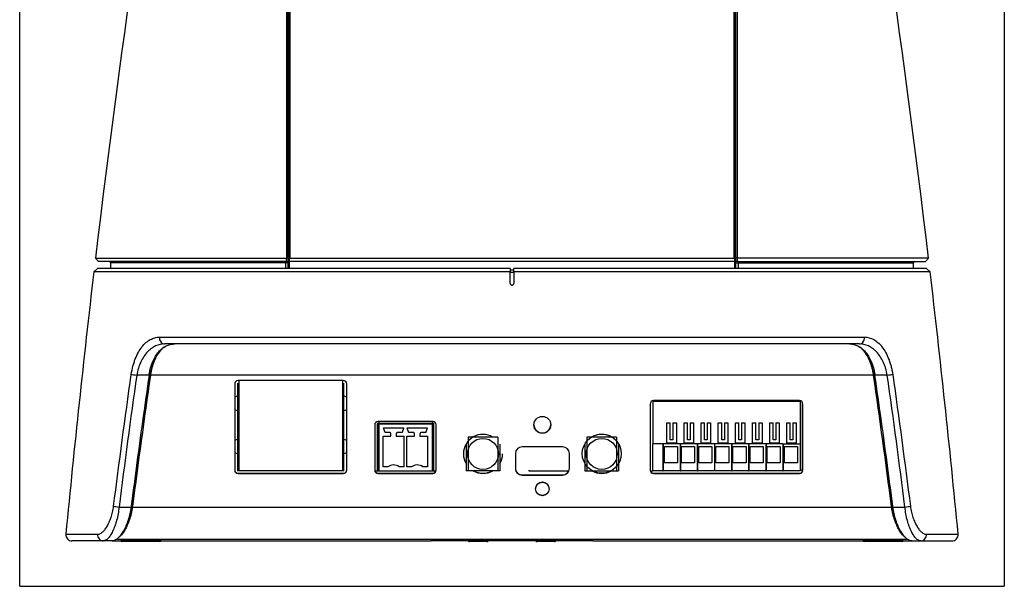
# Model space of a CAD drawing. Extents: x 18 to 887, y 12 to 579.
# Drawn here: x 666 to 812, y 226 to 310 of the extents above; entities that cross this region are included whole.
import ezdxf

# ---------------------------------------------------------------- set-up
doc = ezdxf.new("R2010")
doc.units = 0
doc.layers.add('1', color=7, linetype='CONTINUOUS')

msp = doc.modelspace()

# ---------------------------------------------------------------- linework, layer by layer
at = {"layer": '1', "color": 251, "linetype": 'CONTINUOUS'}
for p, q in [((665.7, 225.963), (665.7, 393.994)), ((811.634, 393.994), (811.634, 225.963)), ((665.7, 225.963), (811.634, 225.963))]:
    msp.add_line(p, q, dxfattribs=at)
at = {"layer": '1', "color": 254, "linetype": 'CONTINUOUS'}
for p, q in [((705.467, 289.627), (705.467, 289.627)), ((705.667, 289.657), (705.667, 289.36)), ((771.867, 289.627), (771.867, 289.627)), ((705.761, 274.64), (771.573, 274.64)), ((677.25, 273.094), (676.691, 272.597)), ((738.376, 273.094), (677.25, 273.094)), ((705.667, 273.094), (705.667, 274.144)), ((771.667, 274.144), (705.667, 274.144)), ((800.084, 273.094), (738.958, 273.094)), ((771.667, 274.144), (771.667, 273.094)), ((771.667, 273.794), (771.867, 273.794)), ((800.643, 272.597), (800.084, 273.094)), ((738.384, 272.597), (676.691, 272.597)), ((738.379, 272.894), (738.955, 272.894)), ((738.948, 272.498), (738.386, 272.498)), ((800.643, 272.597), (738.95, 272.597)), ((738.665, 270.594), (738.669, 270.594)), ((686.415, 262.905), (790.919, 262.905)), ((790.17, 261.894), (687.164, 261.894)), ((684.876, 257.261), (683.044, 257.261)), ((685.061, 257.317), (684.884, 257.317)), ((792.45, 257.317), (792.274, 257.317)), ((794.29, 257.261), (792.458, 257.261)), ((680.432, 237.712), (682.209, 237.712)), ((682.216, 237.768), (682.408, 237.768)), ((794.926, 237.768), (795.118, 237.768)), ((795.125, 237.712), (796.903, 237.712)), ((672.543, 233.69), (677.252, 233.69)), ((800.082, 233.69), (804.791, 233.69)), ((679.42, 232.694), (673.449, 232.694)), ((679.421, 232.694), (680.695, 232.694)), ((680.667, 232.894), (680.667, 232.794)), ((686.667, 232.794), (680.667, 232.794)), ((686.467, 232.594), (680.867, 232.594)), ((682.167, 232.894), (682.167, 232.594)), ((685.167, 232.894), (685.167, 232.594)), ((686.641, 232.694), (726.671, 232.694)), ((686.667, 232.794), (686.667, 232.894)), ((734.967, 232.594), (732.367, 232.594)), ((744.967, 232.594), (742.367, 232.594)), ((750.664, 232.694), (790.694, 232.694)), ((790.667, 232.894), (790.667, 232.794)), ((796.667, 232.794), (790.667, 232.794)), ((796.467, 232.594), (790.867, 232.594)), ((792.167, 232.894), (792.167, 232.594)), ((795.167, 232.894), (795.167, 232.594)), ((796.639, 232.694), (797.913, 232.694)), ((796.667, 232.794), (796.667, 232.894)), ((797.914, 232.694), (803.885, 232.694))]:
    msp.add_line(p, q, dxfattribs=at)
at = {"layer": '1', "color": 9, "linetype": 'CONTINUOUS'}
for p, q in [((676.927, 274.64), (677.368, 274.144)), ((676.927, 274.64), (705.267, 274.64)), ((800.407, 274.64), (772.067, 274.64)), ((799.966, 274.144), (800.407, 274.64)), ((705.267, 274.144), (677.368, 274.144)), ((679.167, 273.944), (679.167, 273.094)), ((705.467, 273.944), (679.167, 273.944)), ((705.154, 273.094), (705.154, 273.944)), ((705.467, 273.944), (705.467, 273.094)), ((771.867, 273.094), (771.867, 273.944)), ((771.867, 273.944), (798.167, 273.944)), ((772.067, 274.144), (799.966, 274.144)), ((772.18, 273.944), (772.18, 273.094)), ((798.167, 273.094), (798.167, 273.944))]:
    msp.add_line(p, q, dxfattribs=at)
at = {"layer": '1', "color": 252, "linetype": 'CONTINUOUS'}
msp.add_line((771.867, 274.394), (771.667, 274.394), dxfattribs=at)
at = {"layer": '1', "color": 60, "linetype": 'CONTINUOUS'}
for p, q in [((792.256, 257.268), (685.078, 257.268)), ((697.567, 255.994), (697.567, 243.194)), ((713.667, 256.494), (698.067, 256.494)), ((714.167, 243.194), (714.167, 255.994)), ((759.157, 252.994), (759.157, 243.194)), ((781.277, 253.494), (759.657, 253.494)), ((781.777, 243.194), (781.777, 252.994)), ((718.322, 249.894), (718.322, 243.194)), ((726.912, 250.394), (718.822, 250.394)), ((727.412, 243.194), (727.412, 249.894)), ((746.167, 246.644), (740.167, 246.644)), ((739.167, 245.644), (739.167, 243.444)), ((747.167, 243.444), (747.167, 245.644)), ((698.067, 242.735), (713.667, 242.735)), ((698.067, 242.694), (698.067, 242.735)), ((698.067, 242.694), (713.667, 242.694)), ((713.667, 242.694), (713.667, 242.735)), ((718.822, 242.694), (718.822, 242.735)), ((718.822, 242.735), (726.912, 242.735)), ((718.822, 242.694), (726.912, 242.694)), ((726.912, 242.694), (726.912, 242.735)), ((740.167, 242.444), (740.167, 242.485)), ((740.167, 242.485), (746.167, 242.485)), ((740.167, 242.444), (746.167, 242.444)), ((746.167, 242.444), (746.167, 242.485)), ((759.657, 242.694), (759.657, 242.735)), ((759.657, 242.735), (781.277, 242.735)), ((759.657, 242.694), (781.277, 242.694)), ((781.277, 242.694), (781.277, 242.735)), ((682.41, 237.719), (794.924, 237.719)), ((797.332, 232.894), (680.004, 232.894)), ((726.667, 232.894), (726.667, 232.694)), ((750.667, 232.694), (726.667, 232.694)), ((750.667, 232.694), (750.667, 232.894))]:
    msp.add_line(p, q, dxfattribs=at)
at = {"layer": '1', "color": 183, "linetype": 'CONTINUOUS'}
msp.add_line((685.167, 257.938), (685.167, 257.946), dxfattribs=at)
at = {"layer": '1', "color": 150, "linetype": 'CONTINUOUS'}
for p, q in [((697.967, 256.094), (697.967, 243.094)), ((713.767, 243.094), (713.767, 256.094)), ((697.567, 254.044), (697.967, 254.194)), ((713.767, 254.194), (714.167, 254.044)), ((697.967, 251.994), (697.567, 252.144)), ((714.167, 252.144), (713.767, 251.994)), ((727.067, 250.094), (718.667, 250.094)), ((718.667, 250.094), (718.667, 243.094)), ((727.012, 249.994), (718.722, 249.994)), ((718.722, 249.994), (718.722, 243.094)), ((727.012, 243.094), (727.012, 249.994)), ((727.067, 243.094), (727.067, 250.094)), ((761.627, 247.194), (761.627, 250.194)), ((762.127, 247.694), (762.127, 250.194)), ((762.527, 250.194), (762.527, 247.694)), ((763.027, 250.194), (763.027, 247.194)), ((764.167, 247.194), (764.167, 250.194)), ((764.667, 247.694), (764.667, 250.194)), ((765.067, 250.194), (765.067, 247.694)), ((765.567, 250.194), (765.567, 247.194)), ((766.707, 247.194), (766.707, 250.194)), ((767.207, 247.694), (767.207, 250.194)), ((767.607, 250.194), (767.607, 247.694)), ((768.107, 250.194), (768.107, 247.194)), ((769.247, 247.194), (769.247, 250.194)), ((769.747, 247.694), (769.747, 250.194)), ((770.147, 250.194), (770.147, 247.694)), ((770.647, 250.194), (770.647, 247.194)), ((771.787, 247.194), (771.787, 250.194)), ((772.287, 247.694), (772.287, 250.194)), ((772.687, 250.194), (772.687, 247.694)), ((773.187, 250.194), (773.187, 247.194)), ((774.327, 247.194), (774.327, 250.194)), ((774.827, 247.694), (774.827, 250.194)), ((775.227, 250.194), (775.227, 247.694)), ((775.727, 250.194), (775.727, 247.194)), ((776.867, 247.194), (776.867, 250.194)), ((777.367, 247.694), (777.367, 250.194)), ((777.767, 250.194), (777.767, 247.694)), ((778.267, 250.194), (778.267, 247.194)), ((779.407, 247.194), (779.407, 250.194)), ((779.907, 247.694), (779.907, 250.194)), ((780.307, 250.194), (780.307, 247.694)), ((780.807, 250.194), (780.807, 247.194)), ((719.567, 248.228), (720.717, 248.228)), ((719.567, 243.66), (719.567, 248.228)), ((719.627, 249.444), (722.607, 249.444)), ((721.517, 248.228), (722.667, 248.228)), ((722.667, 243.66), (722.667, 248.228)), ((723.067, 248.228), (724.217, 248.228)), ((723.067, 243.66), (723.067, 248.228)), ((723.127, 249.444), (726.107, 249.444)), ((725.017, 248.228), (726.167, 248.228)), ((726.167, 248.228), (726.167, 243.66)), ((697.567, 247.644), (697.967, 247.794)), ((713.767, 247.794), (714.167, 247.644)), ((761.037, 247.094), (759.557, 247.094)), ((759.557, 243.094), (759.557, 247.094)), ((761.037, 247.094), (761.037, 243.094)), ((763.577, 247.094), (761.077, 247.094)), ((761.077, 247.094), (761.077, 243.094)), ((761.257, 246.694), (763.197, 246.694)), ((761.257, 244.294), (761.257, 246.694)), ((763.027, 247.194), (761.627, 247.194)), ((763.197, 246.694), (763.197, 244.294)), ((763.577, 247.094), (763.577, 243.094)), ((766.117, 247.094), (763.617, 247.094)), ((763.617, 247.094), (763.617, 243.094)), ((763.797, 246.694), (765.737, 246.694)), ((763.797, 244.294), (763.797, 246.694)), ((765.567, 247.194), (764.167, 247.194)), ((765.737, 246.694), (765.737, 244.294)), ((766.117, 247.094), (766.117, 243.094)), ((768.657, 247.094), (766.157, 247.094)), ((766.157, 247.094), (766.157, 243.094)), ((766.337, 246.694), (768.277, 246.694)), ((766.337, 244.294), (766.337, 246.694)), ((768.107, 247.194), (766.707, 247.194)), ((768.277, 246.694), (768.277, 244.294)), ((768.657, 247.094), (768.657, 243.094)), ((771.197, 247.094), (768.697, 247.094)), ((768.697, 247.094), (768.697, 243.094)), ((768.877, 246.694), (770.817, 246.694)), ((768.877, 244.294), (768.877, 246.694)), ((770.647, 247.194), (769.247, 247.194)), ((770.817, 246.694), (770.817, 244.294)), ((771.197, 247.094), (771.197, 243.094)), ((773.737, 247.094), (771.237, 247.094)), ((771.237, 247.094), (771.237, 243.094)), ((771.417, 246.694), (773.357, 246.694)), ((771.417, 244.294), (771.417, 246.694)), ((773.187, 247.194), (771.787, 247.194)), ((773.357, 246.694), (773.357, 244.294)), ((773.737, 247.094), (773.737, 243.094)), ((776.277, 247.094), (773.777, 247.094)), ((773.777, 247.094), (773.777, 243.094)), ((773.957, 246.694), (775.897, 246.694)), ((773.957, 244.294), (773.957, 246.694)), ((775.727, 247.194), (774.327, 247.194)), ((775.897, 246.694), (775.897, 244.294)), ((776.277, 247.094), (776.277, 243.094)), ((778.817, 247.094), (776.317, 247.094)), ((776.317, 247.094), (776.317, 243.094)), ((776.497, 246.694), (778.437, 246.694)), ((776.497, 244.294), (776.497, 246.694)), ((778.267, 247.194), (776.867, 247.194)), ((778.437, 246.694), (778.437, 244.294)), ((778.817, 247.094), (778.817, 243.094)), ((778.857, 247.094), (778.857, 243.094)), ((778.857, 247.094), (781.377, 247.094)), ((779.037, 246.694), (780.977, 246.694)), ((779.037, 244.294), (779.037, 246.694)), ((780.807, 247.194), (779.407, 247.194)), ((780.977, 246.694), (780.977, 244.294)), ((781.377, 247.094), (781.377, 243.094)), ((697.967, 245.594), (697.567, 245.744)), ((714.167, 245.744), (713.767, 245.594)), ((763.197, 244.294), (761.257, 244.294)), ((765.737, 244.294), (763.797, 244.294)), ((768.277, 244.294), (766.337, 244.294)), ((770.817, 244.294), (768.877, 244.294)), ((773.357, 244.294), (771.417, 244.294)), ((775.897, 244.294), (773.957, 244.294)), ((778.437, 244.294), (776.497, 244.294)), ((780.977, 244.294), (779.037, 244.294)), ((698.167, 243.094), (697.967, 243.094)), ((713.767, 243.094), (713.567, 243.094)), ((718.667, 243.094), (727.067, 243.094)), ((761.037, 243.094), (759.557, 243.094)), ((763.577, 243.094), (761.077, 243.094)), ((766.117, 243.094), (763.617, 243.094)), ((768.657, 243.094), (766.157, 243.094)), ((771.197, 243.094), (768.697, 243.094)), ((773.737, 243.094), (771.237, 243.094)), ((776.277, 243.094), (773.777, 243.094)), ((778.817, 243.094), (776.317, 243.094)), ((781.377, 243.094), (778.857, 243.094))]:
    msp.add_line(p, q, dxfattribs=at)
at = {"layer": '1', "color": 7, "linetype": 'CONTINUOUS'}
for p, q in [((698.167, 256.494), (698.167, 243.094)), ((713.567, 256.494), (713.567, 243.094)), ((759.557, 253.394), (759.557, 247.094)), ((759.557, 253.394), (781.377, 253.394)), ((781.377, 253.394), (781.377, 247.094)), ((718.922, 250.393), (718.922, 243.094)), ((726.812, 250.393), (726.812, 243.094)), ((736.567, 248.094), (732.167, 248.094)), ((732.167, 248.094), (732.167, 243.094)), ((736.567, 248.094), (736.567, 243.094)), ((749.767, 248.094), (749.767, 243.094)), ((754.167, 248.094), (749.767, 248.094)), ((754.167, 248.094), (754.167, 243.094)), ((731.867, 247.063), (731.867, 243.094)), ((736.867, 247.063), (736.867, 243.094)), ((749.467, 247.063), (749.467, 243.094)), ((754.467, 247.063), (754.467, 243.094)), ((713.767, 243.094), (697.967, 243.094)), ((718.922, 243.094), (726.812, 243.094)), ((736.867, 243.094), (731.867, 243.094)), ((741.167, 243.194), (741.167, 243.094)), ((749.467, 243.094), (754.467, 243.094)), ((761.037, 243.094), (761.077, 243.094)), ((763.577, 243.094), (763.617, 243.094)), ((766.117, 243.094), (766.157, 243.094)), ((768.657, 243.094), (768.697, 243.094)), ((771.197, 243.094), (771.237, 243.094)), ((773.737, 243.094), (773.777, 243.094)), ((776.277, 243.094), (776.317, 243.094)), ((778.817, 243.094), (778.857, 243.094)), ((781.777, 243.194), (781.377, 243.194))]:
    msp.add_line(p, q, dxfattribs=at)
at = {"layer": '1', "color": 51, "linetype": 'CONTINUOUS'}
for p, q in [((781.667, 253.306), (781.667, 243.194)), ((718.343, 243.094), (718.668, 243.094)), ((727.068, 243.094), (727.392, 243.094)), ((741.166, 243.094), (747.087, 243.094)), ((759.177, 243.094), (759.557, 243.094))]:
    msp.add_line(p, q, dxfattribs=at)
at = {"layer": '1', "color": 92, "linetype": 'CONTINUOUS'}
for p, q in [((718.344, 243.094), (718.667, 243.094)), ((727.068, 243.094), (727.393, 243.094)), ((741.167, 243.094), (747.086, 243.094)), ((759.177, 243.094), (759.556, 243.094))]:
    msp.add_line(p, q, dxfattribs=at)
at = {"layer": '1', "color": 60, "linetype": 'CONTINUOUS'}
for centre, radius in [((751.967, 245.635), 2.9), ((743.167, 240.435), 1), ((743.167, 240.394), 1)]:
    msp.add_circle(centre, radius, dxfattribs=at)
at = {"layer": '1', "color": 150, "linetype": 'CONTINUOUS'}
for centre in [(734.367, 245.594), (751.967, 245.594)]:
    msp.add_circle(centre, 2.3, dxfattribs=at)
at = {"layer": '1', "color": 9, "linetype": 'CONTINUOUS'}
for centre, radius, start, end in [((2464.367, 62.373), 1800, 170.108551, 173.227559), ((-987.033, 62.373), 1800, 6.772441, 9.891449), ((678.967, 273.944), 0.2, 0, 90), ((798.367, 273.944), 0.2, 90, 180)]:
    msp.add_arc(centre, radius, start, end, dxfattribs=at)
at = {"layer": '1', "color": 254, "linetype": 'CONTINUOUS'}
for centre, radius, start, end in [((705.667, 289.627), 0.2, 90.01256, 180.01285), ((771.667, 289.627), 0.2, 0, 89.98744), ((2464.367, 62.323), 1800, 173.291451, 174.536932), ((-987.033, 62.323), 1800, 5.463068, 6.708549), ((673.449, 233.604), 0.91, 174.53693, 270), ((803.885, 233.604), 0.91, 270, 5.46307), ((680.867, 232.794), 0.2, 180, 270), ((686.467, 232.794), 0.2, 270, 0), ((732.367, 232.794), 0.2, 210.00101, 270), ((734.967, 232.794), 0.2, 270, 329.99899), ((742.367, 232.794), 0.2, 210.00101, 270), ((744.967, 232.794), 0.2, 270, 329.99899), ((790.867, 232.794), 0.2, 180, 270), ((796.467, 232.794), 0.2, 270, 0)]:
    msp.add_arc(centre, radius, start, end, dxfattribs=at)
at = {"layer": '1', "color": 60, "linetype": 'CONTINUOUS'}
for centre, radius, start, end in [((698.067, 255.994), 0.5, 90, 180), ((713.667, 255.994), 0.5, 0, 90), ((759.657, 252.994), 0.5, 90, 180), ((781.277, 252.994), 0.5, 0, 90), ((718.822, 249.894), 0.5, 90, 180), ((726.912, 249.894), 0.5, 0, 90), ((734.367, 245.594), 2.9, 59.55187, 179.99999), ((751.967, 245.594), 2.9, 59.55187, 120.44812), ((740.167, 245.644), 1, 90, 180), ((746.167, 245.644), 1, 0, 90), ((734.367, 245.635), 2.9, 180.41062, 210.44811), ((734.367, 245.635), 2.9, 329.55188, 359.58937), ((698.067, 243.194), 0.5, 180, 270), ((698.067, 243.235), 0.5, 196.4855, 270), ((713.667, 243.194), 0.5, 270, 0), ((713.667, 243.235), 0.5, 270, 343.5145), ((718.822, 243.235), 0.5, 180, 270), ((718.822, 243.194), 0.5, 180, 270), ((726.912, 243.235), 0.5, 270, 0), ((726.912, 243.194), 0.5, 270, 0), ((734.367, 245.594), 2.9, 239.54625, 300.45375), ((734.367, 245.635), 2.9, 241.2225, 298.7775), ((740.167, 243.485), 1, 180, 196.97061), ((740.167, 243.444), 1, 180, 270), ((740.167, 243.485), 1, 203.07234, 270), ((746.167, 243.485), 1, 270, 0), ((746.167, 243.444), 1, 270, 0), ((751.967, 245.594), 2.9, 239.54625, 300.45375), ((759.657, 243.235), 0.5, 180, 270), ((759.657, 243.194), 0.5, 180, 270), ((781.277, 243.194), 0.5, 270, 0), ((781.277, 243.235), 0.5, 270, 343.5145), ((781.277, 243.235), 0.5, 355.19483, 0)]:
    msp.add_arc(centre, radius, start, end, dxfattribs=at)
at = {"layer": '1', "color": 150, "linetype": 'CONTINUOUS'}
for centre in [(721.117, 242.594), (724.617, 242.594)]:
    msp.add_arc(centre, 1.366, 52.54135, 128.70418, dxfattribs=at)
at = {"layer": '1', "color": 254, "linetype": 'CONTINUOUS'}
for centre, major_axis, ratio, start_param, end_param in [((705.667, 289.627), (0.2, 0), 0.150615, 1.5707625, 3.1415589), ((705.667, 289.033), (0.2, 0), 0.150615, 1.5710952, 3.1415589), ((705.667, 289.033), (0.2, 0), 0.988592, 3.1418144, 4.7120564), ((705.667, 289.627), (0, -0.2), 0.000033, 1.7219892, 3.143834), ((771.667, 289.627), (0, 0.2), 0.000033, 6.2829374, 7.7027913), ((771.667, 289.627), (0.2, 0), 0.150615, 0.0000338, 1.5708301), ((771.667, 289.033), (0.2, 0), 0.150615, 0.0000338, 1.5704975), ((771.667, 289.033), (0.2, 0), 0.988592, 4.7127216, 6.2829635), ((687.164, 262.804), (0, -0.91), 0.828225, 4.6007225, 6.2831854), ((790.17, 262.804), (0, -0.91), 0.828225, 0, 1.6824628), ((683.044, 257.293), (-0.901, 0.127), 0.034556, 0.4798247, 1.5756813), ((794.29, 257.293), (-0.901, -0.127), 0.034556, 1.5659113, 2.6617679), ((680.432, 237.744), (-0.903, 0.114), 0.034626, 0.4525207, 1.5751629), ((796.903, 237.744), (-0.903, -0.114), 0.034626, 1.5664297, 2.689072), ((678.094, 233.604), (0, 0.91), 0.928782, 1.4754478, 3.1415927), ((799.241, 233.604), (0, 0.91), 0.928782, 3.1415928, 4.8077375)]:
    msp.add_ellipse(centre, major_axis=major_axis, ratio=ratio, start_param=start_param, end_param=end_param, dxfattribs=at)
at = {"layer": '1', "color": 9, "linetype": 'CONTINUOUS'}
for centre, start_param, end_param in [((705.042, 273.944), 1.5707963, 3.1415927), ((772.292, 273.944), 3.1415927, 4.712389)]:
    msp.add_ellipse(centre, major_axis=(0, -0.2), ratio=0.563238, start_param=start_param, end_param=end_param, dxfattribs=at)
at = {"layer": '1', "color": 60, "linetype": 'CONTINUOUS'}
msp.add_ellipse((743.167, 249.903), major_axis=(1.25, 0), ratio=0.999391, dxfattribs=at)
msp.add_ellipse((743.167, 249.945), major_axis=(1.25, 0), ratio=0.999391, start_param=3.1582827, end_param=6.2663975, dxfattribs=at)
at = {"layer": '1', "color": 9, "linetype": 'CONTINUOUS'}
for points, knots in [([(705.267, 371.581), (705.267, 363.596), (705.267, 355.574), (705.267, 339.485), (705.267, 331.416), (705.267, 315.245), (705.267, 307.143), (705.267, 290.91), (705.267, 282.781), (705.267, 274.64)], [0, 0, 0, 0, 0.25, 0.25, 0.5, 0.5, 0.75, 0.75, 1, 1, 1, 1]), ([(705.467, 371.513), (705.467, 363.542), (705.467, 355.535), (705.467, 339.475), (705.467, 331.421), (705.467, 315.278), (705.467, 307.19), (705.467, 290.986), (705.467, 282.871), (705.467, 274.745)], [0, 0, 0, 0, 0.25, 0.25, 0.5, 0.5, 0.75, 0.75, 1, 1, 1, 1]), ([(771.867, 274.745), (771.867, 282.871), (771.867, 290.986), (771.867, 307.19), (771.867, 315.278), (771.867, 331.421), (771.867, 339.475), (771.867, 355.535), (771.867, 363.542), (771.867, 371.513)], [0, 0, 0, 0, 0.25, 0.25, 0.5, 0.5, 0.75, 0.75, 1, 1, 1, 1]), ([(772.067, 274.64), (772.067, 282.781), (772.067, 290.91), (772.067, 307.143), (772.067, 315.245), (772.067, 331.416), (772.067, 339.485), (772.067, 355.574), (772.067, 363.596), (772.067, 371.581)], [0, 0, 0, 0, 0.25, 0.25, 0.5, 0.5, 0.75, 0.75, 1, 1, 1, 1]), ([(705.267, 274.64), (705.329, 274.648), (705.38, 274.664), (705.45, 274.701), (705.467, 274.723), (705.467, 274.745)], [0, 0, 0, 0, 0.5, 0.5, 1, 1, 1, 1]), ([(705.267, 274.144), (705.267, 274.189), (705.267, 274.235), (705.267, 274.327), (705.267, 274.372), (705.267, 274.464), (705.267, 274.51), (705.267, 274.584), (705.267, 274.612), (705.267, 274.64)], [0, 0, 0, 0, 0.2766517, 0.2766517, 0.5533034, 0.5533034, 0.8299551, 0.8299551, 1, 1, 1, 1]), ([(705.467, 274.745), (705.467, 274.74), (705.467, 274.736), (705.467, 274.662), (705.467, 274.593), (705.467, 274.489), (705.467, 274.453), (705.467, 274.326), (705.467, 274.235), (705.467, 274.144)], [0, 0, 0, 0, 0.0240185, 0.0240185, 0.366458, 0.366458, 0.5442019, 0.5442019, 1, 1, 1, 1]), ([(771.867, 274.144), (771.867, 274.212), (771.867, 274.281), (771.867, 274.372), (771.867, 274.395), (771.867, 274.486), (771.867, 274.555), (771.867, 274.664), (771.867, 274.705), (771.867, 274.745)], [0, 0, 0, 0, 0.3424395, 0.3424395, 0.4557981, 0.4557981, 0.7982376, 0.7982376, 1, 1, 1, 1]), ([(772.067, 274.64), (772.005, 274.648), (771.954, 274.664), (771.885, 274.701), (771.867, 274.723), (771.867, 274.745)], [0, 0, 0, 0, 0.5, 0.5, 1, 1, 1, 1]), ([(772.067, 274.144), (772.067, 274.189), (772.067, 274.235), (772.067, 274.327), (772.067, 274.372), (772.067, 274.464), (772.067, 274.51), (772.067, 274.584), (772.067, 274.612), (772.067, 274.64)], [0, 0, 0, 0, 0.2766517, 0.2766517, 0.5533034, 0.5533034, 0.8299551, 0.8299551, 1, 1, 1, 1]), ([(705.467, 274.144), (705.467, 274.144), (705.453, 274.144), (705.389, 274.144), (705.339, 274.144), (705.267, 274.144)], [0, 0, 0, 0, 0.5, 0.5, 1, 1, 1, 1]), ([(705.467, 274.144), (705.467, 274.144), (705.467, 274.117), (705.467, 274.041), (705.467, 273.992), (705.467, 273.944)], [0, 0, 0, 0, 0.5, 0.5, 1, 1, 1, 1]), ([(772.067, 274.144), (771.995, 274.144), (771.946, 274.144), (771.882, 274.144), (771.867, 274.144), (771.867, 274.144)], [0, 0, 0, 0, 0.5007546, 0.5007546, 1, 1, 1, 1]), ([(771.867, 273.944), (771.867, 273.992), (771.867, 274.041), (771.867, 274.117), (771.867, 274.143), (771.867, 274.144)], [0, 0, 0, 0, 0.5005204, 0.5005204, 1, 1, 1, 1])]:
    msp.add_open_spline(points, degree=3, knots=knots, dxfattribs=at)
at = {"layer": '1', "color": 254, "linetype": 'CONTINUOUS'}
for points, knots in [([(705.667, 274.546), (705.667, 282.702), (705.667, 290.848), (705.667, 307.109), (705.667, 315.224), (705.667, 331.417), (705.667, 339.496), (705.667, 355.611), (705.667, 363.647), (705.667, 371.655)], [0, 0, 0, 0, 0.25, 0.25, 0.5, 0.5, 0.75, 0.75, 1, 1, 1, 1]), ([(705.731, 371.689), (705.734, 363.687), (705.738, 355.656), (705.744, 339.551), (705.747, 331.477), (705.752, 315.294), (705.754, 307.184), (705.758, 290.933), (705.76, 282.791), (705.761, 274.64)], [0, 0, 0, 0, 0.25, 0.25, 0.5, 0.5, 0.75, 0.75, 1, 1, 1, 1]), ([(771.573, 274.64), (771.575, 282.789), (771.576, 290.927), (771.58, 307.177), (771.582, 315.288), (771.587, 331.475), (771.59, 339.553), (771.596, 355.662), (771.6, 363.691), (771.604, 371.689)], [0, 0, 0, 0, 0.25, 0.25, 0.5, 0.5, 0.75, 0.75, 1, 1, 1, 1]), ([(771.667, 371.655), (771.667, 363.647), (771.667, 355.611), (771.667, 339.496), (771.667, 331.417), (771.667, 315.224), (771.667, 307.109), (771.667, 290.848), (771.667, 282.702), (771.667, 274.546)], [0, 0, 0, 0, 0.25, 0.25, 0.5, 0.5, 0.75, 0.75, 1, 1, 1, 1]), ([(705.467, 288.82), (705.467, 288.777), (705.481, 288.745), (705.513, 288.703), (705.532, 288.691), (705.588, 288.667), (705.627, 288.668), (705.667, 288.68)], [0, 0, 0, 0, 0.25, 0.25, 0.5, 0.5, 1, 1, 1, 1]), ([(771.667, 288.68), (771.707, 288.668), (771.746, 288.667), (771.802, 288.691), (771.821, 288.703), (771.853, 288.745), (771.867, 288.777), (771.867, 288.82)], [0, 0, 0, 0, 0.5, 0.5, 0.75, 0.75, 1, 1, 1, 1]), ([(705.761, 274.64), (705.73, 274.64), (705.705, 274.63), (705.674, 274.595), (705.667, 274.572), (705.667, 274.546)], [0, 0, 0, 0, 0.5, 0.5, 1, 1, 1, 1]), ([(771.667, 274.546), (771.667, 274.572), (771.66, 274.595), (771.629, 274.629), (771.604, 274.64), (771.573, 274.64)], [0, 0, 0, 0, 0.5, 0.5, 1, 1, 1, 1]), ([(738.665, 270.594), (738.6, 270.594), (738.536, 270.62), (738.444, 270.711), (738.416, 270.774), (738.415, 270.839)], [0, 0, 0, 0, 0.5, 0.5, 1, 1, 1, 1]), ([(738.919, 270.839), (738.918, 270.774), (738.891, 270.711), (738.799, 270.62), (738.735, 270.594), (738.669, 270.594)], [0, 0, 0, 0, 0.5, 0.5, 1, 1, 1, 1]), ([(682.243, 257.391), (682.301, 257.802), (682.382, 258.204), (682.532, 258.781), (682.587, 258.97), (682.707, 259.34), (682.771, 259.521), (682.976, 260.043), (683.128, 260.365), (683.461, 260.963), (683.639, 261.231), (684.014, 261.707), (684.212, 261.916), (684.627, 262.279), (684.839, 262.428), (685.275, 262.666), (685.498, 262.755), (685.954, 262.875), (686.184, 262.905), (686.415, 262.905)], [0, 0, 0, 0, 0.125, 0.125, 0.1875, 0.1875, 0.25, 0.25, 0.375, 0.375, 0.5, 0.5, 0.625, 0.625, 0.75, 0.75, 0.875, 0.875, 1, 1, 1, 1]), ([(790.919, 262.905), (791.383, 262.905), (791.834, 262.789), (792.495, 262.428), (792.708, 262.278), (793.117, 261.922), (793.313, 261.715), (793.691, 261.236), (793.873, 260.962), (794.205, 260.368), (794.356, 260.046), (794.562, 259.524), (794.627, 259.342), (794.746, 258.972), (794.801, 258.783), (794.901, 258.399), (794.947, 258.202), (795.027, 257.802), (795.062, 257.597), (795.091, 257.391)], [0, 0, 0, 0, 0.25, 0.25, 0.375, 0.375, 0.5, 0.5, 0.625, 0.625, 0.75, 0.75, 0.8125, 0.8125, 0.875, 0.875, 0.9375, 0.9375, 1, 1, 1, 1]), ([(687.164, 261.894), (686.716, 261.894), (686.27, 261.796), (685.633, 261.505), (685.425, 261.383), (685.018, 261.085), (684.823, 260.912), (684.452, 260.518), (684.275, 260.296), (683.942, 259.795), (683.789, 259.524), (683.514, 258.937), (683.391, 258.619), (683.187, 257.961), (683.104, 257.615), (683.044, 257.261)], [0, 0, 0, 0, 0.25, 0.25, 0.375, 0.375, 0.5, 0.5, 0.625, 0.625, 0.75, 0.75, 0.875, 0.875, 1, 1, 1, 1]), ([(684.891, 257.368), (684.944, 257.71), (685.016, 258.04), (685.196, 258.678), (685.304, 258.988), (685.547, 259.56), (685.682, 259.826), (685.978, 260.317), (686.136, 260.536), (686.471, 260.926), (686.651, 261.099), (687.022, 261.389), (687.213, 261.509), (687.605, 261.702), (687.806, 261.774), (688.212, 261.87), (688.417, 261.894), (688.625, 261.894)], [0, 0, 0, 0, 0.125, 0.125, 0.25, 0.25, 0.375, 0.375, 0.5, 0.5, 0.625, 0.625, 0.75, 0.75, 0.875, 0.875, 1, 1, 1, 1]), ([(788.709, 261.894), (789.127, 261.894), (789.528, 261.8), (790.117, 261.512), (790.312, 261.39), (790.682, 261.099), (790.859, 260.93), (791.196, 260.539), (791.357, 260.315), (791.65, 259.829), (791.784, 259.566), (792.027, 258.994), (792.137, 258.682), (792.317, 258.043), (792.39, 257.712), (792.443, 257.368)], [0, 0, 0, 0, 0.25, 0.25, 0.375, 0.375, 0.5, 0.5, 0.625, 0.625, 0.75, 0.75, 0.875, 0.875, 1, 1, 1, 1]), ([(794.29, 257.261), (794.23, 257.616), (794.148, 257.96), (793.995, 258.452), (793.939, 258.613), (793.818, 258.928), (793.752, 259.082), (793.545, 259.524), (793.393, 259.795), (793.061, 260.292), (792.88, 260.52), (792.507, 260.917), (792.313, 261.088), (791.911, 261.382), (791.702, 261.505), (791.058, 261.799), (790.619, 261.894), (790.17, 261.894)], [0, 0, 0, 0, 0.125, 0.125, 0.1875, 0.1875, 0.25, 0.25, 0.375, 0.375, 0.5, 0.5, 0.625, 0.625, 0.75, 0.75, 1, 1, 1, 1]), ([(677.252, 233.69), (677.362, 233.69), (677.477, 233.716), (677.708, 233.816), (677.824, 233.89), (678.06, 234.085), (678.18, 234.207), (678.414, 234.492), (678.53, 234.656), (678.754, 235.027), (678.86, 235.23), (679.061, 235.672), (679.157, 235.915), (679.327, 236.424), (679.402, 236.69), (679.528, 237.246), (679.581, 237.538), (679.618, 237.833)], [0, 0, 0, 0, 0.125, 0.125, 0.25, 0.25, 0.375, 0.375, 0.5, 0.5, 0.625, 0.625, 0.75, 0.75, 0.875, 0.875, 1, 1, 1, 1]), ([(680.432, 237.712), (680.395, 237.363), (680.345, 237.017), (680.222, 236.355), (680.15, 236.036), (680.026, 235.577), (679.982, 235.426), (679.89, 235.135), (679.842, 234.995), (679.694, 234.591), (679.589, 234.343), (679.368, 233.888), (679.253, 233.685), (679.02, 233.333), (678.9, 233.182), (678.665, 232.941), (678.548, 232.85), (678.317, 232.726), (678.203, 232.694), (678.094, 232.694)], [0, 0, 0, 0, 0.125, 0.125, 0.25, 0.25, 0.3125, 0.3125, 0.375, 0.375, 0.5, 0.5, 0.625, 0.625, 0.75, 0.75, 0.875, 0.875, 1, 1, 1, 1]), ([(682.209, 237.712), (682.166, 237.37), (682.104, 237.037), (681.955, 236.388), (681.866, 236.07), (681.671, 235.472), (681.565, 235.189), (681.336, 234.658), (681.214, 234.412), (680.96, 233.968), (680.829, 233.767), (680.564, 233.411), (680.432, 233.259), (680.167, 233.007), (680.035, 232.906), (679.774, 232.76), (679.646, 232.715), (679.523, 232.7)], [0, 0, 0, 0, 0.125, 0.125, 0.25, 0.25, 0.375, 0.375, 0.5, 0.5, 0.625, 0.625, 0.75, 0.75, 0.875, 0.875, 1, 1, 1, 1]), ([(797.812, 232.699), (797.69, 232.715), (797.563, 232.76), (797.304, 232.904), (797.172, 233.004), (796.903, 233.259), (796.77, 233.411), (796.507, 233.763), (796.376, 233.964), (796.12, 234.413), (796, 234.656), (795.773, 235.182), (795.667, 235.465), (795.47, 236.069), (795.383, 236.382), (795.233, 237.031), (795.17, 237.369), (795.125, 237.712)], [0, 0, 0, 0, 0.125, 0.125, 0.25, 0.25, 0.375, 0.375, 0.5, 0.5, 0.625, 0.625, 0.75, 0.75, 0.875, 0.875, 1, 1, 1, 1]), ([(799.241, 232.694), (799.131, 232.694), (799.018, 232.725), (798.786, 232.85), (798.669, 232.942), (798.434, 233.182), (798.316, 233.331), (798.082, 233.684), (797.969, 233.884), (797.749, 234.333), (797.643, 234.583), (797.444, 235.126), (797.351, 235.419), (797.185, 236.032), (797.112, 236.352), (796.989, 237.02), (796.939, 237.364), (796.903, 237.712)], [0, 0, 0, 0, 0.125, 0.125, 0.25, 0.25, 0.375, 0.375, 0.5, 0.5, 0.625, 0.625, 0.75, 0.75, 0.875, 0.875, 1, 1, 1, 1]), ([(797.716, 237.833), (797.754, 237.538), (797.805, 237.248), (797.933, 236.687), (798.009, 236.421), (798.179, 235.912), (798.274, 235.669), (798.477, 235.223), (798.585, 235.019), (798.806, 234.653), (798.921, 234.491), (799.156, 234.205), (799.274, 234.085), (799.627, 233.794), (799.862, 233.69), (800.082, 233.69)], [0, 0, 0, 0, 0.125, 0.125, 0.25, 0.25, 0.375, 0.375, 0.5, 0.5, 0.625, 0.625, 0.75, 0.75, 1, 1, 1, 1])]:
    msp.add_open_spline(points, degree=3, knots=knots, dxfattribs=at)
for points in [[(705.667, 275.844), (705.6, 275.844), (705.534, 275.844), (705.467, 275.844)], [(771.667, 275.844), (771.734, 275.844), (771.8, 275.844), (771.867, 275.844)], [(705.667, 274.144), (705.667, 274.278), (705.667, 274.412), (705.667, 274.546)], [(771.667, 274.546), (771.667, 274.412), (771.667, 274.278), (771.667, 274.144)], [(738.376, 273.094), (738.379, 272.928), (738.382, 272.762), (738.384, 272.597)], [(738.95, 272.597), (738.953, 272.762), (738.955, 272.928), (738.958, 273.094)], [(738.415, 270.839), (738.405, 271.425), (738.395, 272.011), (738.384, 272.597)], [(738.95, 272.597), (738.939, 272.011), (738.929, 271.425), (738.919, 270.839)], [(679.618, 237.833), (680.444, 244.359), (681.318, 250.878), (682.243, 257.391)], [(683.044, 257.261), (682.124, 250.751), (681.254, 244.235), (680.432, 237.712)], [(684.876, 257.261), (683.94, 250.781), (683.056, 244.295), (682.22, 237.801)], [(684.876, 257.261), (684.881, 257.294), (684.886, 257.328), (684.89, 257.361)], [(685.061, 257.317), (685.094, 257.549), (685.133, 257.778), (685.178, 258.004)], [(792.159, 257.99), (792.203, 257.769), (792.241, 257.543), (792.274, 257.317)], [(792.444, 257.361), (792.449, 257.328), (792.453, 257.294), (792.458, 257.261)], [(795.114, 237.801), (794.278, 244.295), (793.394, 250.781), (792.458, 257.261)], [(796.903, 237.712), (796.08, 244.235), (795.21, 250.751), (794.29, 257.261)], [(795.091, 257.391), (796.016, 250.879), (796.89, 244.359), (797.716, 237.833)], [(682.219, 237.794), (682.216, 237.766), (682.213, 237.739), (682.209, 237.712)], [(795.125, 237.712), (795.122, 237.74), (795.118, 237.768), (795.115, 237.796)], [(679.53, 232.7), (679.493, 232.696), (679.457, 232.694), (679.42, 232.694)], [(797.914, 232.694), (797.877, 232.694), (797.841, 232.696), (797.804, 232.7)]]:
    msp.add_open_spline(points, degree=3, dxfattribs=at)
at = {"layer": '1', "color": 60, "linetype": 'CONTINUOUS'}
for points, knots in [([(687.098, 261.43), (687.088, 261.422), (687.078, 261.414), (686.878, 261.252), (686.695, 261.07), (686.351, 260.656), (686.19, 260.425), (685.966, 260.042), (685.894, 259.908), (685.756, 259.627), (685.69, 259.481), (685.505, 259.03), (685.398, 258.714), (685.215, 258.047), (685.141, 257.693), (685.088, 257.339)], [0, 0, 0, 0, 0.0103908, 0.0103908, 0.2083126, 0.2083126, 0.4062345, 0.4062345, 0.5051954, 0.5051954, 0.6041563, 0.6041563, 0.8020782, 0.8020782, 1, 1, 1, 1]), ([(792.246, 257.341), (792.22, 257.517), (792.188, 257.692), (792.116, 258.039), (792.074, 258.212), (791.936, 258.716), (791.828, 259.034), (791.58, 259.635), (791.441, 259.918), (791.142, 260.428), (790.982, 260.658), (790.638, 261.072), (790.454, 261.253), (790.256, 261.414), (790.247, 261.421), (790.238, 261.429)], [0, 0, 0, 0, 0.0990639, 0.0990639, 0.1981277, 0.1981277, 0.3962554, 0.3962554, 0.5943831, 0.5943831, 0.7925108, 0.7925108, 0.9906385, 0.9906385, 1, 1, 1, 1]), ([(685.517, 259.48), (685.437, 259.208), (685.365, 258.927), (685.212, 258.232), (685.139, 257.806), (685.088, 257.381)], [0, 0, 0, 0, 0.417504, 0.417504, 1, 1, 1, 1]), ([(792.248, 257.369), (792.197, 257.794), (792.124, 258.222), (791.971, 258.922), (791.898, 259.206), (791.816, 259.482)], [0, 0, 0, 0, 0.5794583, 0.5794583, 1, 1, 1, 1]), ([(682.41, 237.719), (682.368, 237.391), (682.307, 237.069), (682.157, 236.434), (682.068, 236.128), (681.874, 235.55), (681.766, 235.274), (681.536, 234.761), (681.414, 234.523), (681.157, 234.093), (681.026, 233.902), (680.762, 233.565), (680.628, 233.419), (680.44, 233.251), (680.388, 233.207), (680.335, 233.168)], [0, 0, 0, 0, 0.1563844, 0.1563844, 0.3127688, 0.3127688, 0.4691532, 0.4691532, 0.6255377, 0.6255377, 0.7819221, 0.7819221, 0.9383065, 0.9383065, 1, 1, 1, 1]), ([(682.407, 237.761), (682.362, 237.506), (682.298, 237.259), (682.142, 236.776), (682.05, 236.541), (681.935, 236.29), (681.921, 236.259), (681.907, 236.229)], [0, 0, 0, 0, 0.4673717, 0.4673717, 0.9347434, 0.9347434, 1, 1, 1, 1]), ([(796.997, 233.171), (796.946, 233.209), (796.895, 233.251), (796.708, 233.417), (796.575, 233.562), (796.31, 233.899), (796.177, 234.092), (795.791, 234.741), (795.563, 235.251), (795.267, 236.129), (795.18, 236.432), (795.068, 236.903), (795.034, 237.062), (794.973, 237.387), (794.946, 237.553), (794.924, 237.719)], [0, 0, 0, 0, 0.0597085, 0.0597085, 0.2164238, 0.2164238, 0.373139, 0.373139, 0.6865695, 0.6865695, 0.8432848, 0.8432848, 0.9216424, 0.9216424, 1, 1, 1, 1]), ([(795.43, 236.227), (795.414, 236.261), (795.398, 236.295), (795.283, 236.549), (795.192, 236.783), (795.037, 237.263), (794.973, 237.508), (794.927, 237.761)], [0, 0, 0, 0, 0.0728938, 0.0728938, 0.5364469, 0.5364469, 1, 1, 1, 1])]:
    msp.add_open_spline(points, degree=3, knots=knots, dxfattribs=at)
for points in [[(685.078, 257.268), (684.141, 250.779), (683.255, 244.282), (682.418, 237.78)], [(685.078, 257.31), (684.141, 250.827), (683.257, 244.337), (682.421, 237.84)], [(685.088, 257.381), (685.085, 257.358), (685.081, 257.334), (685.078, 257.31)], [(685.078, 257.268), (685.081, 257.292), (685.085, 257.316), (685.088, 257.339)], [(685.088, 257.339), (685.088, 257.353), (685.088, 257.367), (685.088, 257.381)], [(792.246, 257.341), (792.247, 257.349), (792.247, 257.359), (792.248, 257.369)], [(792.256, 257.268), (792.253, 257.292), (792.249, 257.317), (792.246, 257.341)], [(792.248, 257.369), (792.251, 257.349), (792.253, 257.33), (792.256, 257.31)], [(794.916, 237.825), (794.079, 244.326), (793.194, 250.822), (792.256, 257.31)], [(794.916, 237.783), (794.079, 244.285), (793.194, 250.78), (792.256, 257.268)], [(682.421, 237.84), (682.417, 237.814), (682.412, 237.787), (682.407, 237.761)], [(682.41, 237.719), (682.413, 237.739), (682.416, 237.759), (682.418, 237.78)], [(682.418, 237.78), (682.419, 237.798), (682.419, 237.818), (682.421, 237.84)], [(794.916, 237.783), (794.916, 237.797), (794.916, 237.811), (794.916, 237.825)], [(794.916, 237.825), (794.92, 237.803), (794.923, 237.782), (794.927, 237.761)], [(794.924, 237.719), (794.921, 237.74), (794.918, 237.762), (794.916, 237.783)]]:
    msp.add_open_spline(points, degree=3, dxfattribs=at)
at = {"layer": '1', "color": 150, "linetype": 'CONTINUOUS'}
for points, degree, knots in [([(727.012, 249.994), (727.012, 250.02), (727.012, 250.046), (727.012, 250.083), (727.012, 250.093), (727.012, 250.094)], 3, [0, 0, 0, 0, 0.5009013, 0.5009013, 1, 1, 1, 1]), ([(720.717, 248.565), (720.717, 248.574), (720.715, 248.591), (720.71, 248.619), (720.696, 248.656), (720.673, 248.69), (720.644, 248.719), (720.626, 248.731), (720.61, 248.742), (720.59, 248.75), (720.577, 248.755), (720.561, 248.759), (720.553, 248.761), (720.543, 248.762), (720.531, 248.763), (720.517, 248.764)], 2, [0, 0, 0, 0.0625, 0.125, 0.25, 0.375, 0.5, 0.625, 0.625, 0.75, 0.75, 0.85, 0.85, 0.91, 0.91, 1, 1, 1]), ([(721.717, 248.764), (721.708, 248.763), (721.691, 248.762), (721.662, 248.757), (721.625, 248.742), (721.591, 248.72), (721.562, 248.691), (721.55, 248.673), (721.539, 248.657), (721.531, 248.637), (721.526, 248.623), (721.522, 248.607), (721.52, 248.599), (721.519, 248.59), (721.517, 248.578), (721.517, 248.564)], 2, [0, 0, 0, 0.0625, 0.125, 0.25, 0.375, 0.5, 0.625, 0.625, 0.75, 0.75, 0.85, 0.85, 0.91, 0.91, 1, 1, 1]), ([(724.217, 248.565), (724.217, 248.574), (724.215, 248.591), (724.21, 248.619), (724.196, 248.656), (724.173, 248.69), (724.144, 248.719), (724.126, 248.731), (724.11, 248.742), (724.09, 248.75), (724.077, 248.755), (724.061, 248.759), (724.053, 248.761), (724.043, 248.762), (724.031, 248.763), (724.017, 248.764)], 2, [0, 0, 0, 0.0625, 0.125, 0.25, 0.375, 0.5, 0.625, 0.625, 0.75, 0.75, 0.85, 0.85, 0.91, 0.91, 1, 1, 1]), ([(725.217, 248.764), (725.208, 248.763), (725.191, 248.762), (725.162, 248.757), (725.125, 248.742), (725.091, 248.72), (725.062, 248.691), (725.05, 248.673), (725.039, 248.657), (725.031, 248.637), (725.026, 248.623), (725.022, 248.607), (725.02, 248.599), (725.019, 248.59), (725.017, 248.578), (725.017, 248.564)], 2, [0, 0, 0, 0.0625, 0.125, 0.25, 0.375, 0.5, 0.625, 0.625, 0.75, 0.75, 0.85, 0.85, 0.91, 0.91, 1, 1, 1])]:
    msp.add_open_spline(points, degree=degree, knots=knots, dxfattribs=at)
for points in [[(761.627, 250.194), (762.127, 250.194)], [(762.527, 250.194), (763.027, 250.194)], [(764.167, 250.194), (764.667, 250.194)], [(765.067, 250.194), (765.567, 250.194)], [(766.707, 250.194), (767.207, 250.194)], [(767.607, 250.194), (768.107, 250.194)], [(769.247, 250.194), (769.747, 250.194)], [(770.147, 250.194), (770.647, 250.194)], [(771.787, 250.194), (772.287, 250.194)], [(772.687, 250.194), (773.187, 250.194)], [(774.327, 250.194), (774.827, 250.194)], [(775.227, 250.194), (775.727, 250.194)], [(776.867, 250.194), (777.367, 250.194)], [(777.767, 250.194), (778.267, 250.194)], [(779.407, 250.194), (779.907, 250.194)], [(780.307, 250.194), (780.807, 250.194)], [(719.862, 248.764), (719.627, 249.444)], [(720.513, 248.764), (719.862, 248.764)], [(720.517, 248.764), (720.513, 248.764)], [(720.717, 248.228), (720.717, 248.565)], [(721.517, 248.564), (721.517, 248.228)], [(722.372, 248.764), (721.717, 248.764)], [(722.607, 249.444), (722.372, 248.764)], [(723.362, 248.764), (723.127, 249.444)], [(724.013, 248.764), (723.362, 248.764)], [(724.017, 248.764), (724.013, 248.764)], [(724.217, 248.228), (724.217, 248.565)], [(725.017, 248.564), (725.017, 248.228)], [(725.872, 248.764), (725.217, 248.764)], [(726.107, 249.444), (725.872, 248.764)], [(762.527, 247.694), (762.127, 247.694)], [(765.067, 247.694), (764.667, 247.694)], [(767.607, 247.694), (767.207, 247.694)], [(770.147, 247.694), (769.747, 247.694)], [(772.687, 247.694), (772.287, 247.694)], [(775.227, 247.694), (774.827, 247.694)], [(777.767, 247.694), (777.367, 247.694)], [(780.307, 247.694), (779.907, 247.694)], [(720.263, 243.66), (719.567, 243.66)], [(721.971, 243.66), (721.948, 243.678)], [(722.667, 243.66), (721.971, 243.66)], [(723.763, 243.66), (723.067, 243.66)], [(725.471, 243.66), (725.448, 243.678)], [(726.167, 243.66), (725.471, 243.66)]]:
    msp.add_open_spline(points, degree=1, dxfattribs=at)

doc.saveas('drawing.dxf')
